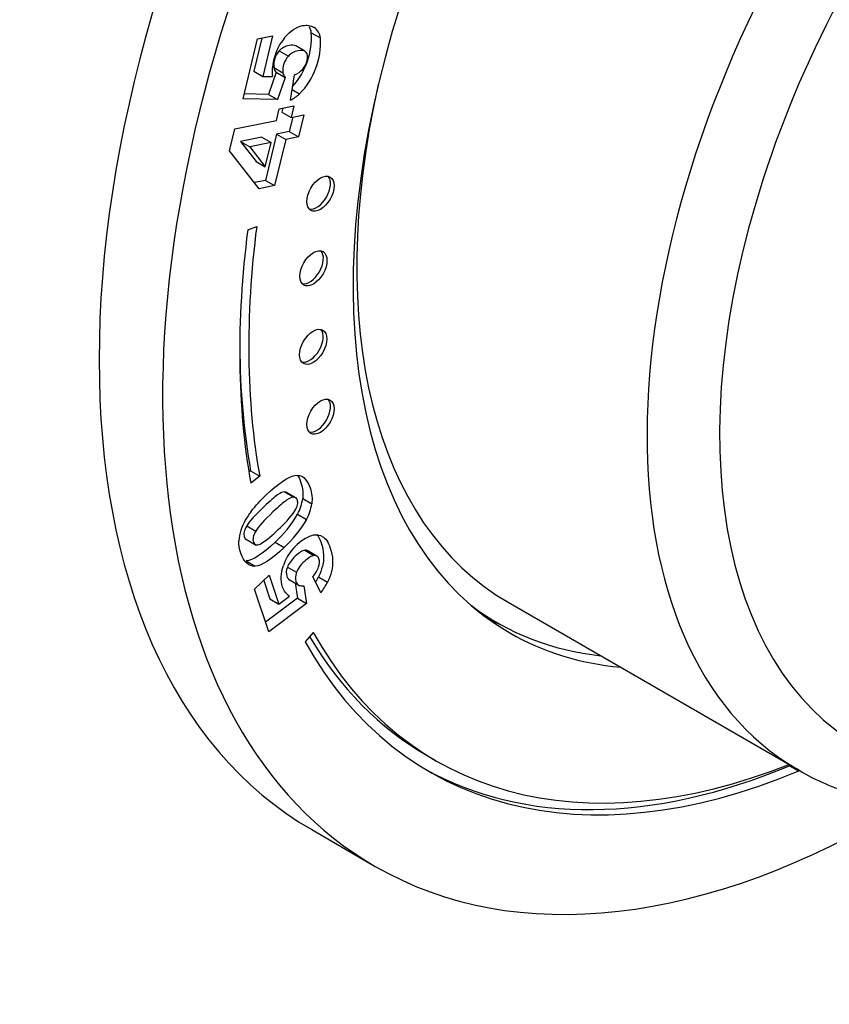
# Paper-space layout 'Layout1' of a CAD drawing. Units: millimetres. Extents: x 0 to 835, y 0 to 1165.
# Drawn here: x 638 to 669, y 138 to 176 of the extents above; entities that cross this region are included whole.
import ezdxf
from ezdxf import colors
from ezdxf.entities.mleader import LeaderData, LeaderLine
from ezdxf.math import Vec2, Vec3

# ---------------------------------------------------------------- set-up
doc = ezdxf.new("R2010")
doc.units = ezdxf.units.MM
doc.layers.add('DV6_Défaut', color=7, linetype='Continuous')
doc.layers.add('Défaut', color=7, linetype='Continuous')

# ---------------------------------------------------------------- blocks, each defined once
blk = doc.blocks.new('_DOT')
at = {"color": 0}
blk.add_line((0, 0), (-1, 0), dxfattribs=at)
at = {"color": 0, "const_width": 0.333}
blk.add_lwpolyline([(-0.1665, 0, 1), (0.1665, 0, 1)], format="xyb", close=True, dxfattribs=at)
blk = doc.blocks.new('SE5')
at = {"layer": 'DV6_Défaut', "color": 7, "linetype": 'Continuous'}
for p, q in [((647.183, 175.21), (647.769, 175.328)), ((647.769, 175.328), (647.385, 173.742)), ((649.278, 175.448), (649.631, 175.244)), ((646.617, 172.868), (647.183, 175.21)), ((647.346, 175.243), (647.032, 173.946)), ((649.024, 174.729), (648.671, 174.933)), ((648.03, 174.745), (648.383, 174.541)), ((647.032, 173.946), (647.385, 173.742)), ((647.903, 173.906), (647.609, 173.047)), ((647.818, 174.097), (648.172, 173.892)), ((647.903, 173.906), (648.256, 173.702)), ((648.469, 172.823), (648.629, 173.805)), ((647.385, 173.742), (647.762, 173.738)), ((648.256, 173.702), (647.962, 172.843)), ((647.609, 173.047), (646.664, 173.065)), ((647.609, 173.047), (647.962, 172.843)), ((648.536, 173.234), (648.823, 173.068)), ((647.962, 172.843), (646.617, 172.868)), ((647.917, 172.035), (648.025, 172.48)), ((648.025, 172.48), (648.595, 172.596)), ((648.172, 172.51), (648.134, 172.354)), ((648.134, 172.354), (648.487, 172.15)), ((648.595, 172.596), (648.487, 172.15)), ((648.487, 172.15), (648.982, 172.25)), ((648.982, 172.25), (648.774, 171.391)), ((646.292, 171.706), (647.917, 172.035)), ((648.559, 172.164), (648.421, 171.595)), ((646.084, 170.847), (646.292, 171.706)), ((647.926, 171.495), (647.491, 169.697)), ((648.421, 171.595), (647.926, 171.495)), ((647.926, 171.495), (648.279, 171.291)), ((648.421, 171.595), (648.774, 171.391)), ((647.356, 171.38), (646.524, 171.211)), ((646.524, 171.211), (646.878, 171.007)), ((646.524, 171.211), (647.126, 170.43)), ((647.709, 171.175), (646.878, 171.007)), ((647.356, 171.38), (647.709, 171.175)), ((647.479, 170.226), (647.709, 171.175)), ((648.279, 171.291), (647.844, 169.493)), ((648.774, 171.391), (648.279, 171.291)), ((647.24, 169.371), (646.084, 170.847)), ((646.878, 171.007), (647.479, 170.226)), ((647.126, 170.43), (647.479, 170.226)), ((647.491, 169.697), (647.054, 169.609)), ((647.491, 169.697), (647.844, 169.493)), ((647.844, 169.493), (647.24, 169.371)), ((646.8, 167.764), (647.149, 167.902)), ((646.914, 158.376), (646.847, 158.323)), ((646.914, 158.376), (647.267, 158.172)), ((647.267, 158.172), (646.92, 157.896)), ((648.243, 157.558), (648.597, 157.354)), ((648.667, 157.334), (648.313, 157.538)), ((648.943, 157.305), (649.297, 157.101)), ((648.744, 156.692), (649.097, 156.488)), ((646.76, 156.234), (647.114, 156.029)), ((646.692, 155.739), (647.134, 155.484)), ((647.864, 155.6), (648.218, 155.396)), ((649.028, 155.283), (649.382, 155.079)), ((649.495, 155.059), (649.142, 155.263)), ((646.739, 154.87), (647.093, 154.666)), ((648.346, 154.633), (648.699, 154.428)), ((647.063, 153.766), (647.639, 154.315)), ((647.639, 154.315), (648.017, 153.191)), ((649.652, 153.63), (649.334, 154.261)), ((649.56, 154.253), (649.914, 154.049)), ((647.423, 154.109), (647.663, 153.395)), ((648.388, 154.158), (648.83, 153.903)), ((648.643, 154.011), (648.739, 153.421)), ((648.982, 153.897), (649.093, 153.217)), ((647.62, 152.107), (647.063, 153.766)), ((648.017, 153.191), (648.427, 153.503)), ((648.739, 153.421), (647.494, 152.483)), ((649.093, 153.217), (647.62, 152.107)), ((647.663, 153.395), (648.017, 153.191)), ((648.739, 153.421), (649.093, 153.217)), ((656.952, 153.257), (668.265, 146.725)), ((655.854, 152.851), (656.502, 152.477)), ((649.352, 152.084), (649.034, 151.722)), ((653.789, 147.289), (654.142, 147.085)), ((667.92, 146.889), (667.924, 146.922)), ((667.92, 146.889), (668.274, 146.685)), ((649.293, 144.4), (651.767, 142.971))]:
    blk.add_line(p, q, dxfattribs=at)
for centre, radius, start, end in [((646.392, 175.282), 2.891, 318.4995, 3.2838), ((648.711, 175.389), 0.57, 5.9554, 31.0106), ((649.064, 175.184), 0.57, 5.9554, 55.4792), ((649.942, 173.872), 2.195, 140.3638, 175.4554), ((646.746, 175.078), 2.891, 315.9435, 3.2838), ((648.644, 174.186), 0.83, 137.6851, 186.1882), ((648.997, 173.982), 0.83, 137.6851, 186.1882), ((649.401, 173.931), 1.651, 176.0163, 186.7089), ((648.255, 174.175), 0.444, 190.2316, 217.4324), ((648.609, 173.971), 0.444, 190.2316, 217.4324), ((648.364, 174.503), 0.747, 290.7988, 320.6693), ((647.586, 174.478), 1.876, 298.0785, 311.258), ((647.032, 157.588), 1.932, 332.3857, 351.5934), ((647.385, 157.383), 1.932, 332.3857, 351.5934), ((648.783, 155.3), 2.377, 141.0218, 160.9725), ((644.862, 158.919), 4.475, 312.1275, 330.1499), ((645.275, 159.158), 4.093, 311.4749, 325.2161), ((645.216, 158.715), 4.475, 312.1275, 330.1499), ((647.958, 155.591), 1.502, 161.2123, 177.8107), ((645.464, 158.499), 3.486, 301.5202, 316.3316), ((649.973, 154.11), 1.874, 113.3255, 161.9858), ((649.461, 155.318), 0.562, 64.7253, 114.1884), ((648.507, 155.017), 1.121, 317.5886, 340.1209), ((646.958, 155.584), 2.923, 328.2478, 332.9153), ((648.933, 154.23), 0.336, 245.6727, 278.2863), ((647.311, 155.38), 2.923, 323.215, 332.9153), ((648.769, 154.035), 0.633, 217.2033, 237.2801)]:
    blk.add_arc(centre, radius, start, end, dxfattribs=at)
for centre, major_axis, start_param, end_param in [((663.636, 182.307), (-37.5, -64.952), 3.049382, 6.283185), ((669.293, 179.041), (-32.945, -57.062), 1.95295, 6.283185), ((669.293, 179.041), (-20, -34.641), 3.141593, 6.283185), ((671.767, 177.612), (-20, -34.641), 2.33547, 6.283185), ((671.767, 177.612), (-14.75, -25.548), 2.880474, 6.283185), ((682.515, 171.407), (14.25, 24.682), 0, 3.136862), ((683.93, 170.59), (-13.25, -22.95), 2.639576, 6.283185), ((671.202, 177.939), (14.25, 24.682), 2.066695, 3.141593), ((649.493, 169.259), (-0.375, -0.65), 0.189697, 2.951895), ((671.767, 177.612), (-17.875, -30.96), 5.340672, 5.682825), ((671.767, 177.612), (-17.625, -30.527), 5.340672, 5.682825), ((649.218, 166.351), (-0.375, -0.65), 0.189697, 2.951895), ((649.211, 163.294), (-0.375, -0.65), 0.189697, 2.951895), ((671.414, 177.816), (-17.625, -30.527), -0.778331, -0.60036), ((649.493, 160.571), (-0.375, -0.65), 0.189697, 2.951895), ((671.202, 177.939), (14.7, 25.461), 3.072239, 3.389664), ((670.141, 178.551), (-14.75, -25.548), 0.055158, 0.083111), ((671.414, 177.816), (17.625, 30.527), 2.827753, 3.141593), ((671.767, 177.612), (17.625, 30.527), 2.808793, 3.772342), ((671.767, 177.612), (-14.75, -25.548), 0, 0.261119), ((671.767, 177.612), (17.875, 30.96), 2.808793, 3.788351), ((671.414, 177.816), (17.875, 30.96), 3.151482, 3.788351), ((682.515, 171.407), (14.25, 24.682), 3.136862, 3.141593), ((671.767, 177.612), (-20, -34.641), 0, 0.808413), ((669.293, 179.041), (-32.945, -57.062), 0, 1.188563)]:
    blk.add_ellipse(centre, major_axis=major_axis, ratio=0.57735, start_param=start_param, end_param=end_param, dxfattribs=at)
for centre in [(649.634, 169.177), (649.359, 166.269), (649.352, 163.212), (649.634, 160.489)]:
    blk.add_ellipse(centre, major_axis=(-0.375, -0.65), ratio=0.57735, dxfattribs=at)
for points, knots in [([(661.636, 242.926), (659.489, 241.673), (655.592, 239.173), (649.026, 234.05), (642.678, 228.022), (636.53, 221.162), (630.902, 213.728), (625.761, 205.764), (621.251, 197.437), (617.412, 188.858), (614.323, 180.173), (612.028, 171.513), (610.576, 163.014), (609.998, 154.809), (610.317, 147.032), (611.184, 141.922), (611.833, 139.36), (611.905, 139.085)], [0, 0, 0, 0, 0.061283, 0.13295, 0.204502, 0.275946, 0.347309, 0.418627, 0.489938, 0.561276, 0.63268, 0.704187, 0.775824, 0.847599, 0.919472, 0.991295, 1, 1, 1, 1]), ([(648.252, 175.272), (648.465, 175.526), (648.694, 175.677), (649.108, 175.761), (649.257, 175.737), (649.387, 175.654)], [0, 0, 0, 0, 0.586521, 0.586521, 1, 1, 1, 1]), ([(648.671, 174.933), (648.611, 174.968), (648.524, 174.974), (648.252, 174.919), (648.126, 174.85), (648.03, 174.745)], [0, 0, 0, 0, 0.4198426, 0.4198426, 1, 1, 1, 1]), ([(649.077, 174.682), (649.022, 174.756), (648.917, 174.778), (648.605, 174.715), (648.479, 174.646), (648.383, 174.541)], [0, 0, 0, 0, 0.493947, 0.493947, 1, 1, 1, 1]), ([(648.942, 174.03), (649.026, 174.13), (649.082, 174.243), (649.145, 174.503), (649.134, 174.609), (649.077, 174.682)], [0, 0, 0, 0, 0.470817, 0.470817, 1, 1, 1, 1]), ([(646.935, 156.795), (647.113, 157.027), (647.307, 157.243), (647.99, 157.893), (648.361, 158.145), (648.632, 158.199)], [0, 0, 0, 0, 0.308696, 0.308696, 1, 1, 1, 1]), ([(648.632, 158.199), (648.903, 158.253), (649.102, 158.091), (649.3, 157.503), (649.322, 157.298), (649.297, 157.101)], [0, 0, 0, 0, 0.640682, 0.640682, 1, 1, 1, 1]), ([(648.738, 158.205), (648.79, 158.13), (648.836, 158.034), (648.946, 157.707), (648.969, 157.502), (648.943, 157.305)], [0, 0, 0, 0, 0.353981, 0.353981, 1, 1, 1, 1]), ([(648.243, 157.558), (648.174, 157.56), (648.08, 157.522), (647.841, 157.359), (647.664, 157.206), (647.083, 156.652), (646.86, 156.403), (646.76, 156.234)], [0, 0, 0, 0, 0.288182, 0.288182, 0.576364, 0.576364, 1, 1, 1, 1]), ([(648.597, 157.354), (648.528, 157.356), (648.434, 157.318), (648.195, 157.155), (648.017, 157.001), (647.436, 156.448), (647.214, 156.199), (647.114, 156.029)], [0, 0, 0, 0, 0.288182, 0.288182, 0.576364, 0.576364, 1, 1, 1, 1]), ([(648.637, 156.823), (648.739, 156.995), (648.772, 157.135), (648.712, 157.313), (648.666, 157.35), (648.597, 157.354)], [0, 0, 0, 0, 0.60241, 0.60241, 1, 1, 1, 1]), ([(646.76, 156.234), (646.66, 156.063), (646.629, 155.921), (646.683, 155.763), (646.706, 155.731), (646.737, 155.713)], [0, 0, 0, 0, 0.708962, 0.708962, 1, 1, 1, 1]), ([(647.114, 156.029), (647.014, 155.859), (646.983, 155.717), (647.06, 155.488), (647.149, 155.463), (647.287, 155.527)], [0, 0, 0, 0, 0.492163, 0.492163, 1, 1, 1, 1]), ([(649.494, 155.905), (649.56, 155.824), (649.615, 155.715), (649.717, 155.411), (649.749, 155.254), (649.763, 154.955), (649.748, 154.809), (649.675, 154.519), (649.625, 154.383), (649.56, 154.253)], [0, 0, 0, 0, 0.215792, 0.215792, 0.477194, 0.477194, 0.738597, 0.738597, 1, 1, 1, 1]), ([(649.701, 155.826), (649.833, 155.755), (649.937, 155.605), (650.071, 155.207), (650.102, 155.05), (650.116, 154.751), (650.102, 154.605), (650.029, 154.315), (649.979, 154.179), (649.914, 154.049)], [0, 0, 0, 0, 0.316306, 0.316306, 0.544204, 0.544204, 0.772102, 0.772102, 1, 1, 1, 1]), ([(647.093, 154.666), (646.837, 154.65), (646.651, 154.818), (646.475, 155.34), (646.45, 155.499), (646.457, 155.649)], [0, 0, 0, 0, 0.675378, 0.675378, 1, 1, 1, 1]), ([(649.028, 155.283), (648.93, 155.274), (648.806, 155.198), (648.5, 154.906), (648.397, 154.766), (648.346, 154.633)], [0, 0, 0, 0, 0.493947, 0.493947, 1, 1, 1, 1]), ([(649.382, 155.079), (649.284, 155.07), (649.16, 154.994), (648.853, 154.702), (648.751, 154.562), (648.699, 154.428)], [0, 0, 0, 0, 0.493947, 0.493947, 1, 1, 1, 1]), ([(649.561, 154.636), (649.602, 154.757), (649.607, 154.861), (649.545, 155.045), (649.479, 155.089), (649.382, 155.079)], [0, 0, 0, 0, 0.470817, 0.470817, 1, 1, 1, 1]), ([(648.265, 153.653), (648.22, 153.711), (648.185, 153.777), (648.076, 154.103), (648.085, 154.382), (648.191, 154.689)], [0, 0, 0, 0, 0.228571, 0.228571, 1, 1, 1, 1]), ([(648.346, 154.633), (648.295, 154.5), (648.288, 154.38), (648.346, 154.206), (648.385, 154.157), (648.441, 154.128)], [0, 0, 0, 0, 0.613169, 0.613169, 1, 1, 1, 1]), ([(648.699, 154.428), (648.649, 154.296), (648.641, 154.176), (648.7, 154.002), (648.739, 153.953), (648.795, 153.924)], [0, 0, 0, 0, 0.613169, 0.613169, 1, 1, 1, 1]), ([(668.194, 146.779), (668.279, 146.724), (668.65, 146.489), (669.439, 146.123), (670.49, 145.731), (671.602, 145.448), (672.753, 145.269), (673.944, 145.199), (675.171, 145.236), (676.431, 145.383), (677.716, 145.639), (678.731, 145.922), (679.316, 146.116), (679.463, 146.167)], [0, 0, 0, 0, 0.025023, 0.12711, 0.229171, 0.331536, 0.434528, 0.538393, 0.643271, 0.749186, 0.856063, 0.963753, 1, 1, 1, 1]), ([(667.39, 121.037), (667.823, 121.29), (668.878, 121.908), (670.777, 123.099), (672.937, 124.558), (675.096, 126.118), (677.226, 127.763), (679.331, 129.493), (681.407, 131.305), (683.452, 133.194), (685.462, 135.158), (687.372, 137.128), (688.601, 138.462), (689.178, 139.104)], [0, 0, 0, 0, 0.051523, 0.147659, 0.243728, 0.339741, 0.435675, 0.531515, 0.627253, 0.722883, 0.818407, 0.913828, 1, 1, 1, 1])]:
    blk.add_open_spline(points, degree=3, knots=knots, dxfattribs=at)
for points in [[(648.311, 157.54), (648.292, 157.551), (648.269, 157.557), (648.243, 157.558)], [(647.864, 155.6), (647.369, 155.129), (646.995, 154.886), (646.739, 154.87)], [(648.218, 155.396), (647.723, 154.925), (647.348, 154.682), (647.093, 154.666)], [(649.143, 155.263), (649.111, 155.281), (649.073, 155.288), (649.028, 155.283)]]:
    blk.add_open_spline(points, degree=3, dxfattribs=at)

psp = doc.layouts.get("Layout1")

# ---------------------------------------------------------------- block references
at = {"layer": 'Défaut'}
psp.add_blockref('SE5', (0, 0), dxfattribs=at)

# ---------------------------------------------------------------- leaders
at = {"layer": 'Défaut', "color": 7, "linetype": 'Continuous'}
ml = psp.add_multileader_mtext('Standard', dxfattribs=at)
ml.set_content('{\\pxsm0.9;\\fSolid Edge ISO|b1||i0||c0|p34;\\W1.;22/09/2016\\P}', color=256)
ml.set_leader_properties()
ml.set_arrow_properties(name='DOT')
ml.build(insert=Vec2(0, 0))
ml.multileader.update_dxf_attribs({"leader_type": 0, "dogleg_length": 0, "arrow_head_size": 12})
ctx = ml.context
ctx.base_point, ctx.char_height, ctx.arrow_head_size, ctx.landing_gap_size = Vec3(744.816, 1157.46), 12, 12, 4.2
notes = []
notes.append((ctx, [(0, (0, 0, 0), (0, 0), (1, 0), 1, [])]))
ctx.mtext.insert = Vec3(749.016, 1163.58)
for ctx, leaders in notes:
    for number, flags, end, landing, length, lines in leaders:
        leader = LeaderData()
        leader.index, (leader.has_last_leader_line, leader.has_dogleg_vector, leader.attachment_direction) = number, flags
        leader.last_leader_point, leader.dogleg_vector, leader.dogleg_length = Vec3(end), Vec3(landing), length
        for number, points, colour, breaks in lines:
            line = LeaderLine()
            line.index, line.vertices, line.color, line.breaks = number, Vec3.list(points), colors.encode_raw_color(colour), breaks
            leader.lines.append(line)
        ctx.leaders.append(leader)

doc.saveas('drawing.dxf')
